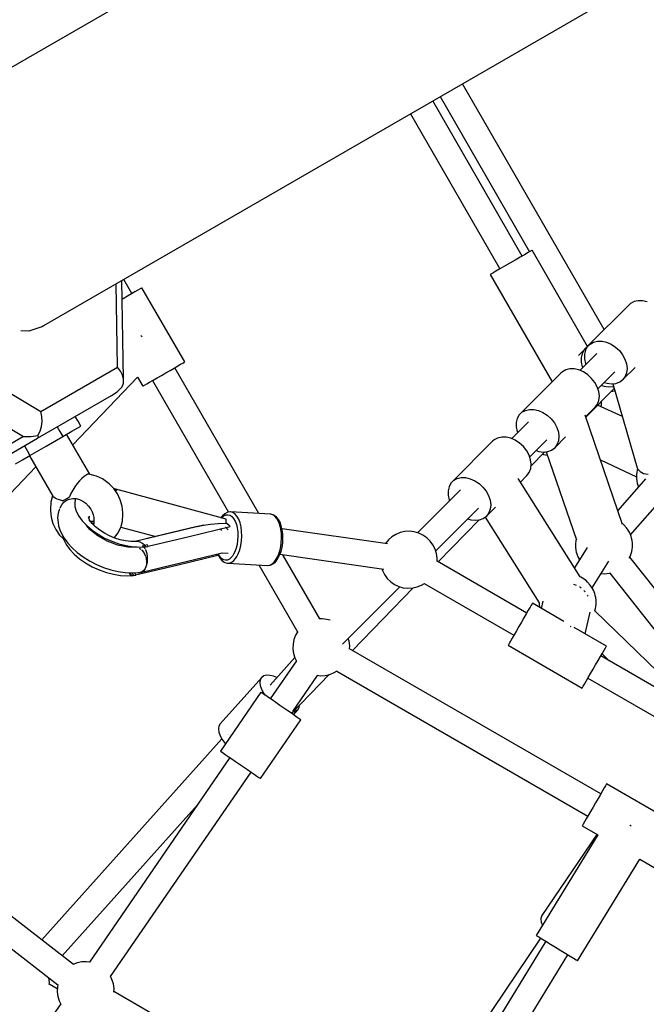
# Model space of a CAD drawing. Units: millimetres. Extents: x 387 to 36289, y 342 to 48514.
# Drawn here: x 14873 to 15312, y 21538 to 22228 of the extents above; entities that cross this region are included whole.
import ezdxf

# ---------------------------------------------------------------- set-up
doc = ezdxf.new("R2010")
doc.units = ezdxf.units.MM
doc.layers.add('PV-AD409', color=7, linetype='Continuous')
doc.styles.get("Standard").update_dxf_attribs({"font": 'arial.ttf'})
doc.dimstyles.new('Kopia Kopia ISO-25 moduły', dxfattribs={"dimtxt": 300, "dimasz": 210, "dimexe": 1.25, "dimexo": 0.625, "dimgap": 80, "dimtad": 1, "dimdec": 1, "dimlfac": 0.001, "dimtxsty": 'Standard', "dimblk": 'OBLIQUE', "dimcen": 2.5, "dimse1": 1, "dimse2": 1, "dimadec": 0, "dimazin": 0, "dimtfac": 1, "dimtdec": 1, "dimtmove": 0, "dimatfit": 3, "dimfxl": 1, "dimtfillclr": 256, "dimarcsym": 0})

# ---------------------------------------------------------------- blocks, each defined once
blk = doc.blocks.new('*U7')
at = {"layer": 'PV-AD409'}
for p, q in [((-23391.38, 83483.34), (-24238.5, 82994.25)), ((-24155.3, 82848.3), (-23307.01, 83338.06)), ((-23760.86, 82846.38), (-23860.3, 83018.62)), ((-23818.36, 82897.93), (-23881.11, 83006.6)), ((-23875.89, 83009.62), (-23813.14, 82900.94)), ((-23896.7, 82997.6), (-23833.95, 82888.93)), ((-23896.7, 82997.6), (-23833.95, 82888.93)), ((-23814.24, 82900.3), (-23816.77, 82898.84)), ((-23812.47, 82901.33), (-23814.24, 82900.3)), ((-23811.55, 82901.86), (-23812.47, 82901.33)), ((-23811.43, 82901.93), (-23811.55, 82901.86)), ((-23772.55, 82834.58), (-23811.43, 82901.93)), ((-23827.08, 82892.89), (-23830.7, 82890.8)), ((-23823.4, 82895.02), (-23827.08, 82892.89)), ((-23819.89, 82897.04), (-23823.4, 82895.02)), ((-23816.77, 82898.84), (-23819.89, 82897.04)), ((-23839.06, 82885.98), (-23840.41, 82885.19)), ((-23836.89, 82887.23), (-23839.06, 82885.98)), ((-23834.04, 82888.87), (-23836.89, 82887.23)), ((-23830.7, 82890.8), (-23834.04, 82888.87)), ((-24097.86, 82811.6), (-24099.05, 82880.78)), ((-24091.87, 82871.65), (-24097.61, 82881.6)), ((-23840.41, 82885.19), (-23840.88, 82884.93)), ((-23840.88, 82884.93), (-23797.48, 82809.76)), ((-23840.88, 82884.93), (-23797.48, 82809.76)), ((-24102.04, 82819.95), (-24103.04, 82878.47)), ((-24089.81, 82872.84), (-24092.3, 82871.4)), ((-24087.75, 82874.03), (-24089.81, 82872.84)), ((-24086.21, 82874.92), (-24087.75, 82874.03)), ((-24085.26, 82875.47), (-24086.21, 82874.92)), ((-24084.94, 82875.65), (-24085.26, 82875.47)), ((-24054.94, 82823.69), (-24084.94, 82875.65)), ((-24098.12, 82868.04), (-24098.82, 82867.63)), ((-24095.11, 82869.78), (-24098.12, 82868.04)), ((-24092.3, 82871.4), (-24095.11, 82869.78)), ((-23739.99, 82865.99), (-23742.44, 82864.67)), ((-23737.15, 82866.65), (-23739.99, 82865.99)), ((-23734.04, 82866.62), (-23737.15, 82866.65)), ((-23730.81, 82865.89), (-23734.04, 82866.62)), ((-23743.48, 82863.77), (-23771.86, 82835.38)), ((-23742.44, 82864.67), (-23743.48, 82863.77)), ((-24262.7, 82853.14), (-24155.76, 82788.93)), ((-24164.18, 82845.28), (-24169.67, 82845.43)), ((-24154.4, 82848.61), (-24164.18, 82845.28)), ((-24153.69, 82849.23), (-24154.4, 82848.61)), ((-24085.43, 82841.91), (-24085.66, 82842.12)), ((-24084.75, 82841.25), (-24085.43, 82841.91)), ((-23770.82, 82836.28), (-23768.38, 82837.61)), ((-23768.38, 82837.61), (-23765.53, 82838.27)), ((-23765.53, 82838.27), (-23762.42, 82838.23)), ((-23762.42, 82838.23), (-23759.19, 82837.5)), ((-23759.19, 82837.5), (-23755.99, 82836.11)), ((-24271.87, 82833.91), (-24167.8, 82771.42)), ((-23773.98, 82833.04), (-23778.84, 82828.18)), ((-23776.21, 82829.55), (-23774.88, 82832)), ((-23774.88, 82832), (-23773.98, 82833.04)), ((-23774.08, 82831.9), (-23774.75, 82829.06)), ((-23772.76, 82834.35), (-23774.08, 82831.9)), ((-23773.01, 82833.87), (-23773.98, 82833.04)), ((-23771.86, 82835.38), (-23772.76, 82834.35)), ((-23771.86, 82835.38), (-23770.82, 82836.28)), ((-23755.99, 82836.11), (-23752.97, 82834.12)), ((-23752.97, 82834.12), (-23750.27, 82831.63)), ((-23750.27, 82831.63), (-23748.02, 82828.76)), ((-23766.07, 82829.63), (-23777.91, 82817.79)), ((-23776.87, 82826.71), (-23776.21, 82829.55)), ((-23776.83, 82823.6), (-23776.87, 82826.71)), ((-23774.75, 82829.06), (-23774.71, 82825.95)), ((-23774.71, 82825.95), (-23773.98, 82822.71)), ((-23748.02, 82828.76), (-23746.32, 82825.63)), ((-23746.32, 82825.63), (-23745.25, 82822.39)), ((-24155.76, 82788.93), (-24102.04, 82819.95)), ((-24099.98, 82817.3), (-24102.04, 82819.95)), ((-24098.57, 82814.47), (-24099.98, 82817.3)), ((-24068.12, 82816.08), (-24065.11, 82817.82)), ((-24065.11, 82817.82), (-24062.3, 82819.44)), ((-24062.3, 82819.44), (-24059.81, 82820.88)), ((-24002.88, 82717.52), (-24061.87, 82819.69)), ((-24059.81, 82820.88), (-24057.75, 82822.07)), ((-24057.75, 82822.07), (-24056.21, 82822.95)), ((-24056.21, 82822.95), (-24055.26, 82823.5)), ((-24055.26, 82823.5), (-24054.94, 82823.69)), ((-23790.23, 82816.87), (-23791.27, 82815.97)), ((-23787.79, 82818.2), (-23790.23, 82816.87)), ((-23784.94, 82818.86), (-23787.79, 82818.2)), ((-23781.83, 82818.82), (-23784.94, 82818.86)), ((-23778.6, 82818.09), (-23781.83, 82818.82)), ((-23775.4, 82816.7), (-23778.6, 82818.09)), ((-23776.1, 82820.37), (-23776.83, 82823.6)), ((-23775.87, 82819.83), (-23776.1, 82820.37)), ((-23773.98, 82822.71), (-23773.68, 82822.02)), ((-23765.31, 82804.94), (-23753.35, 82816.9)), ((-23747.82, 82811.34), (-23739.22, 82819.94)), ((-23745.25, 82822.39), (-23744.86, 82819.2)), ((-23744.86, 82819.2), (-23745.18, 82816.2)), ((-24133.41, 82765.63), (-24088.05, 82813.04)), ((-24097.86, 82811.6), (-24098.57, 82814.47)), ((-24097.9, 82808.84), (-24097.86, 82811.6)), ((-24088.05, 82813.04), (-24084.38, 82806.69)), ((-24079.51, 82809.5), (-24077.02, 82810.94)), ((-24077.45, 82810.69), (-24024.19, 82718.44)), ((-24077.02, 82810.94), (-24074.21, 82812.56)), ((-24074.21, 82812.56), (-24071.2, 82814.3)), ((-24071.2, 82814.3), (-24068.12, 82816.08)), ((-23791.27, 82815.97), (-23819.66, 82787.59)), ((-23772.38, 82814.71), (-23775.4, 82816.7)), ((-23769.68, 82812.22), (-23772.38, 82814.71)), ((-23767.43, 82809.35), (-23769.68, 82812.22)), ((-23750.02, 82809.7), (-23747.82, 82811.34)), ((-23746.18, 82813.54), (-23747.82, 82811.34)), ((-23745.18, 82816.2), (-23746.18, 82813.54)), ((-24102.33, 82802.88), (-24098.68, 82806.32)), ((-24098.68, 82806.32), (-24097.9, 82808.84)), ((-24084.38, 82806.69), (-24084.06, 82806.87)), ((-24084.06, 82806.87), (-24083.11, 82807.42)), ((-24083.11, 82807.42), (-24081.57, 82808.31)), ((-24081.57, 82808.31), (-24079.51, 82809.5)), ((-23773.86, 82785.07), (-23753.9, 82805.04)), ((-23765.73, 82806.22), (-23767.43, 82809.35)), ((-23764.66, 82802.98), (-23765.73, 82806.22)), ((-23760.99, 82806.42), (-23763.12, 82807.13)), ((-23757.8, 82806.04), (-23760.99, 82806.42)), ((-23760.83, 82809.42), (-23758.87, 82808.77)), ((-23758.87, 82808.77), (-23755.68, 82808.39)), ((-23754.8, 82806.35), (-23757.8, 82806.04)), ((-23755.74, 82803.2), (-23755.01, 82803.24)), ((-23755.68, 82808.39), (-23752.68, 82808.7)), ((-23755.01, 82803.24), (-23753.48, 82803.58)), ((-23754.9, 82808.47), (-23737.76, 82749.52)), ((-23754.33, 82806.53), (-23754.8, 82806.35)), ((-23752.68, 82808.7), (-23750.02, 82809.7)), ((-24158.07, 82770.27), (-24106.34, 82800.14)), ((-24106.34, 82800.14), (-24102.33, 82802.88)), ((-23765.59, 82794.13), (-23764.59, 82796.8)), ((-23764.27, 82799.79), (-23764.66, 82802.98)), ((-23764.59, 82796.8), (-23764.27, 82799.79)), ((-23762.81, 82793.69), (-23762.77, 82796.17)), ((-23818.62, 82788.48), (-23816.17, 82789.81)), ((-23816.17, 82789.81), (-23813.33, 82790.47)), ((-23813.33, 82790.47), (-23810.22, 82790.44)), ((-23810.22, 82790.44), (-23806.99, 82789.71)), ((-23806.99, 82789.71), (-23803.79, 82788.32)), ((-23773.92, 82785.24), (-23767.23, 82791.93)), ((-23767.23, 82791.93), (-23765.59, 82794.13)), ((-23748.18, 82785.38), (-23765.5, 82793.43)), ((-23763.16, 82792.34), (-23762.81, 82793.69)), ((-24155.03, 82785.52), (-24155.76, 82788.93)), ((-24154.87, 82781.96), (-24155.03, 82785.52)), ((-24129.69, 82782.25), (-24131.6, 82785.56)), ((-23821.88, 82784.11), (-23822.54, 82781.26)), ((-23820.55, 82786.55), (-23821.88, 82784.11)), ((-23819.66, 82787.59), (-23820.55, 82786.55)), ((-23819.66, 82787.59), (-23818.62, 82788.48)), ((-23803.79, 82788.32), (-23800.76, 82786.33)), ((-23800.76, 82786.33), (-23798.06, 82783.84)), ((-23798.06, 82783.84), (-23795.81, 82780.96)), ((-23748.08, 82709.93), (-23774.31, 82786.37)), ((-24156.27, 82775.14), (-24155.29, 82778.45)), ((-24155.29, 82778.45), (-24154.87, 82781.96)), ((-24144.36, 82778.19), (-24142.45, 82774.89)), ((-24134.07, 82775.11), (-24127.69, 82778.79)), ((-24127.69, 82778.79), (-24129.69, 82782.25)), ((-23813.87, 82781.84), (-23825.71, 82770)), ((-23822.54, 82781.26), (-23822.51, 82778.15)), ((-23822.51, 82778.15), (-23821.78, 82774.92)), ((-23795.81, 82780.96), (-23794.11, 82777.83)), ((-23794.11, 82777.83), (-23793.04, 82774.59)), ((-24167.8, 82771.42), (-24212.47, 82745.63)), ((-24202.75, 82744.48), (-24158.07, 82770.27)), ((-24167.8, 82771.42), (-24162.8, 82771.5)), ((-24162.8, 82771.5), (-24157.77, 82772.21)), ((-24157.71, 82770.9), (-24158.07, 82770.27)), ((-24157.77, 82772.21), (-24156.27, 82775.14)), ((-24157.77, 82772.21), (-24157.71, 82770.9)), ((-24151.93, 82764.8), (-24140.45, 82771.42)), ((-24142.45, 82774.89), (-24140.45, 82771.42)), ((-24140.45, 82771.42), (-24134.07, 82775.11)), ((-24121.49, 82744.99), (-24137.68, 82773.02)), ((-23838.03, 82769.07), (-23839.07, 82768.18)), ((-23835.58, 82770.4), (-23838.03, 82769.07)), ((-23832.74, 82771.06), (-23835.58, 82770.4)), ((-23829.63, 82771.03), (-23832.74, 82771.06)), ((-23826.4, 82770.3), (-23829.63, 82771.03)), ((-23823.19, 82768.91), (-23826.4, 82770.3)), ((-23820.17, 82766.92), (-23823.19, 82768.91)), ((-23821.78, 82774.92), (-23821.48, 82774.23)), ((-23813.1, 82757.15), (-23801.14, 82769.11)), ((-23795.61, 82763.55), (-23787.93, 82771.23)), ((-23793.04, 82774.59), (-23792.66, 82771.4)), ((-23792.66, 82771.4), (-23792.97, 82768.41)), ((-24167.31, 82764.94), (-24165.4, 82761.64)), ((-24165.4, 82761.64), (-24163.4, 82758.17)), ((-24163.4, 82758.17), (-24151.93, 82764.8)), ((-23839.07, 82768.18), (-23867.45, 82739.79)), ((-23817.47, 82764.43), (-23820.17, 82766.92)), ((-23815.22, 82761.55), (-23817.47, 82764.43)), ((-23813.1, 82757.15), (-23808.63, 82761.62)), ((-23808.63, 82761.62), (-23806.66, 82760.98)), ((-23800.48, 82760.91), (-23797.82, 82761.91)), ((-23797.82, 82761.91), (-23795.61, 82763.55)), ((-23793.98, 82765.75), (-23795.61, 82763.55)), ((-23792.97, 82768.41), (-23793.98, 82765.75)), ((-24173.6, 82752.29), (-24168.5, 82755.23)), ((-24168.5, 82755.23), (-24163.4, 82758.17)), ((-24163.61, 82758.05), (-24147.26, 82729.72)), ((-23813.52, 82758.42), (-23815.22, 82761.55)), ((-23812.45, 82755.19), (-23813.52, 82758.42)), ((-23812.07, 82752), (-23812.45, 82755.19)), ((-23812.21, 82750.68), (-23802.51, 82760.69)), ((-23806.66, 82760.98), (-23803.47, 82760.59)), ((-23804.07, 82759.09), (-23803.52, 82758.88)), ((-23803.52, 82758.88), (-23800.66, 82758.41)), ((-23803.47, 82760.59), (-23800.48, 82760.91)), ((-23801.48, 82760.8), (-23780.27, 82698.96)), ((-23763.56, 82755.03), (-23738.32, 82743.29)), ((-24334.13, 82567.45), (-24159.15, 82750.31)), ((-23813.38, 82746.34), (-23812.38, 82749)), ((-23812.38, 82749), (-23812.07, 82752)), ((-23737.83, 82747.96), (-23738.12, 82746.43)), ((-23737.55, 82749.02), (-23737.83, 82747.96)), ((-23737.76, 82749.52), (-23737.34, 82748.54)), ((-23737.34, 82748.54), (-23735.75, 82746.86)), ((-24127.05, 82742.12), (-24128.71, 82740.43)), ((-24125.48, 82743.48), (-24127.05, 82742.12)), ((-24124.07, 82744.45), (-24125.48, 82743.48)), ((-24122.88, 82744.99), (-24124.07, 82744.45)), ((-24121.95, 82745.07), (-24122.88, 82744.99)), ((-24121.28, 82744.96), (-24121.95, 82745.07)), ((-24116.85, 82743.8), (-24121.28, 82744.96)), ((-24112.57, 82741.75), (-24116.85, 82743.8)), ((-24111.57, 82741.06), (-24112.57, 82741.75)), ((-24107.92, 82738.4), (-24111.57, 82741.06)), ((-23866.41, 82740.69), (-23863.97, 82742.02)), ((-23863.97, 82742.02), (-23861.12, 82742.68)), ((-23861.12, 82742.68), (-23858.01, 82742.64)), ((-23858.01, 82742.64), (-23854.78, 82741.91)), ((-23854.78, 82741.91), (-23851.58, 82740.52)), ((-23777.66, 82673.06), (-23821.23, 82742.11)), ((-23819.61, 82739.55), (-23815.02, 82744.14)), ((-23815.02, 82744.14), (-23813.38, 82746.34)), ((-23731.95, 82741.78), (-23751.45, 82719.74)), ((-23738.29, 82744.93), (-23738.33, 82743.5)), ((-23738.33, 82743.5), (-23738.25, 82742.19)), ((-23738.12, 82746.43), (-23738.29, 82744.93)), ((-23738.25, 82742.19), (-23737.99, 82740.21)), ((-23735.75, 82746.86), (-23733.26, 82745.65)), ((-23733.26, 82745.65), (-23730.02, 82744.98)), ((-24131.96, 82736.29), (-24133.43, 82733.98)), ((-24130.37, 82738.46), (-24131.96, 82736.29)), ((-24128.71, 82740.43), (-24130.37, 82738.46)), ((-24104.7, 82735.09), (-24107.92, 82738.4)), ((-24102.04, 82731.25), (-24104.7, 82735.09)), ((-24104.16, 82734.87), (-24104.62, 82734.97)), ((-24103.18, 82734.63), (-24104.16, 82734.87)), ((-24103.76, 82733.97), (-24103.96, 82734.02)), ((-24102.93, 82734.26), (-24103.18, 82734.63)), ((-24064.51, 82724), (-24103.11, 82734.53)), ((-24102.74, 82733.97), (-24102.93, 82734.26)), ((-23861.66, 82734.04), (-23891.7, 82704.01)), ((-23869.67, 82736.31), (-23870.34, 82733.47)), ((-23868.35, 82738.76), (-23869.67, 82736.31)), ((-23867.45, 82739.79), (-23868.35, 82738.76)), ((-23867.45, 82739.79), (-23866.41, 82740.69)), ((-23851.58, 82740.52), (-23848.56, 82738.53)), ((-23848.56, 82738.53), (-23845.86, 82736.04)), ((-23845.86, 82736.04), (-23843.61, 82733.17)), ((-23737.99, 82740.21), (-23737.73, 82738.7)), ((-23737.73, 82738.7), (-23737.31, 82737.43)), ((-23737.31, 82737.43), (-23736.86, 82736.24)), ((-24147.51, 82729.81), (-24148.72, 82725.4)), ((-24147.43, 82730.01), (-24147.51, 82729.81)), ((-24146.75, 82729.01), (-24147.26, 82729.72)), ((-24145.76, 82728.33), (-24146.75, 82729.01)), ((-24144.36, 82727.67), (-24145.76, 82728.33)), ((-24142.62, 82727), (-24144.36, 82727.67)), ((-24140.6, 82726.3), (-24139.15, 82727.14)), ((-24139.15, 82727.14), (-24137.51, 82728.09)), ((-24137.79, 82726.77), (-24135.69, 82727.68)), ((-24137.51, 82728.09), (-24135.74, 82729.11)), ((-24134.69, 82731.58), (-24135.74, 82729.11)), ((-24135.69, 82727.68), (-24133.39, 82728.08)), ((-24133.43, 82733.98), (-24134.69, 82731.58)), ((-24133.39, 82728.08), (-24131, 82727.97)), ((-24131.4, 82727.98), (-24132.02, 82725.47)), ((-24131, 82727.97), (-24128.6, 82727.34)), ((-24128.6, 82727.34), (-24126.29, 82726.23)), ((-24102.56, 82733.66), (-24103.76, 82733.97)), ((-24102.56, 82733.66), (-24102.74, 82733.97)), ((-24100.04, 82727.02), (-24102.04, 82731.25)), ((-23870.34, 82733.47), (-23870.3, 82730.36)), ((-23870.3, 82730.36), (-23869.57, 82727.12)), ((-23869.57, 82727.12), (-23869.27, 82726.43)), ((-23843.61, 82733.17), (-23841.91, 82730.04)), ((-23841.91, 82730.04), (-23840.84, 82726.8)), ((-23742.52, 82702.67), (-23718.45, 82729.87)), ((-24148.72, 82725.4), (-24149.08, 82720.67)), ((-24149.08, 82720.67), (-24148.99, 82719.46)), ((-24142.72, 82720.66), (-24143, 82720.05)), ((-24140.6, 82726.3), (-24142.62, 82727)), ((-24142.25, 82721.34), (-24142.21, 82721.49)), ((-24142.21, 82721.49), (-24141.12, 82723.62)), ((-24141.12, 82723.62), (-24139.62, 82725.4)), ((-24139.62, 82725.4), (-24137.79, 82726.77)), ((-24132.02, 82725.47), (-24131.9, 82722.39)), ((-24131.9, 82722.39), (-24130.96, 82719.13)), ((-24126.29, 82726.23), (-24124.15, 82724.67)), ((-24124.15, 82724.67), (-24122.26, 82722.73)), ((-24122.26, 82722.73), (-24120.7, 82720.47)), ((-24120.7, 82720.47), (-24119.78, 82718.63)), ((-24098.78, 82722.58), (-24100.04, 82727.02)), ((-24098.31, 82718.09), (-24098.78, 82722.58)), ((-24025.9, 82713.47), (-24064.51, 82724)), ((-23878.98, 82691.27), (-23848.94, 82721.31)), ((-23843.41, 82715.75), (-23837.16, 82722)), ((-23840.77, 82720.61), (-23841.77, 82717.95)), ((-23840.84, 82726.8), (-23840.45, 82723.61)), ((-23840.45, 82723.61), (-23840.77, 82720.61)), ((-24148.99, 82719.46), (-24148.51, 82714.97)), ((-24148.51, 82714.97), (-24147.25, 82710.52)), ((-24143.54, 82717.73), (-24144.03, 82714.55)), ((-24144.03, 82714.55), (-24143.71, 82711.12)), ((-24143, 82720.05), (-24143.54, 82717.73)), ((-24130.96, 82719.13), (-24129.24, 82715.76)), ((-24129.24, 82715.76), (-24126.78, 82712.37)), ((-24121.62, 82713.05), (-24122.36, 82715.22)), ((-24121.99, 82714.14), (-24121.7, 82715.63)), ((-24121.79, 82713.53), (-24121.68, 82713.73)), ((-24119.78, 82718.63), (-24119.1, 82716.7)), ((-24119.1, 82716.7), (-24118.68, 82714.73)), ((-24118.68, 82714.73), (-24118.51, 82712.76)), ((-24098.57, 82712.15), (-24098.21, 82716.88)), ((-24098.21, 82716.88), (-24098.31, 82718.09)), ((-24028.73, 82715.6), (-24029.56, 82714.47)), ((-24029.02, 82714.32), (-24028.83, 82714.57)), ((-24028.83, 82714.57), (-24027.47, 82715.8)), ((-24028.36, 82716), (-24028.73, 82715.6)), ((-24026.85, 82717.36), (-24028.36, 82716)), ((-24027.47, 82715.8), (-24026.04, 82716.52)), ((-24025.27, 82718.15), (-24026.85, 82717.36)), ((-24026.04, 82716.52), (-24024.59, 82716.69)), ((-24025.82, 82712.71), (-24025.9, 82713.47)), ((-24024.68, 82718.38), (-24025.27, 82718.15)), ((-24023.06, 82718.58), (-24024.68, 82718.38)), ((-24024.59, 82716.69), (-24023.17, 82716.32)), ((-24023.17, 82716.32), (-24021.83, 82715.42)), ((-24022.73, 82718.59), (-24023.06, 82718.58)), ((-24021.14, 82718.18), (-24022.73, 82718.59)), ((-23994.85, 82717.09), (-24022.73, 82718.59)), ((-24021.83, 82715.42), (-24020.62, 82714.02)), ((-24019.63, 82717.17), (-24021.14, 82718.18)), ((-24020.62, 82714.02), (-24019.57, 82712.17)), ((-24018.27, 82715.59), (-24019.63, 82717.17)), ((-24017.09, 82713.51), (-24018.27, 82715.59)), ((-24016.14, 82710.98), (-24017.09, 82713.51)), ((-23993.26, 82716.68), (-23994.85, 82717.09)), ((-23994.53, 82717.04), (-23994.85, 82717.09)), ((-23992.94, 82716.63), (-23994.53, 82717.04)), ((-23991.75, 82715.66), (-23993.26, 82716.68)), ((-23992.38, 82716.33), (-23992.94, 82716.63)), ((-23990.9, 82715.34), (-23992.38, 82716.33)), ((-23990.39, 82714.09), (-23991.75, 82715.66)), ((-23989.56, 82713.79), (-23990.9, 82715.34)), ((-23989.21, 82712), (-23990.39, 82714.09)), ((-23989.24, 82713.35), (-23989.56, 82713.79)), ((-23988.11, 82711.36), (-23989.24, 82713.35)), ((-23878.98, 82691.27), (-23856.42, 82713.83)), ((-23856.42, 82713.83), (-23854.46, 82713.18)), ((-23848.27, 82713.11), (-23845.61, 82714.11)), ((-23845.61, 82714.11), (-23843.41, 82715.75)), ((-23844.35, 82715.05), (-23806.36, 82654.83)), ((-23841.77, 82717.95), (-23843.41, 82715.75)), ((-24147.25, 82710.52), (-24145.25, 82706.3)), ((-24143.71, 82711.12), (-24143.36, 82708.91)), ((-24143.36, 82708.91), (-24142.27, 82705.42)), ((-24126.78, 82712.37), (-24123.63, 82709.04)), ((-24123.63, 82708.84), (-24124.2, 82709.64)), ((-24123.63, 82709.04), (-24119.89, 82705.88)), ((-24121.43, 82706.43), (-24123.63, 82708.84)), ((-24119.82, 82710.52), (-24121.8, 82713.05)), ((-24121.15, 82712.22), (-24121.62, 82713.05)), ((-24118.83, 82704.1), (-24121.43, 82706.43)), ((-24121.04, 82712.07), (-24120.81, 82712.14)), ((-24121, 82712.03), (-24120.52, 82712.1)), ((-24120.52, 82712.1), (-24118.56, 82712.11)), ((-24118.7, 82710.21), (-24120.1, 82710.88)), ((-24117.33, 82708.07), (-24119.82, 82710.52)), ((-24118.7, 82710.19), (-24118.87, 82709.59)), ((-24118.51, 82712.76), (-24118.7, 82710.19)), ((-24114.41, 82705.76), (-24117.33, 82708.07)), ((-24101.81, 82703.8), (-24099.78, 82707.73)), ((-24099.78, 82707.73), (-24098.57, 82712.15)), ((-24099.7, 82708.05), (-24075.21, 82701.37)), ((-24041.81, 82709.33), (-24089.6, 82697.93)), ((-24046.26, 82708.31), (-24082.13, 82699.71)), ((-24051.79, 82701.49), (-24023.03, 82708.39)), ((-24046.26, 82708.31), (-24041.81, 82709.33)), ((-24041.81, 82709.33), (-24036.82, 82710.11)), ((-24036.82, 82710.11), (-24031.44, 82710.61)), ((-24031.44, 82710.61), (-24025.81, 82710.83)), ((-24029.92, 82706.73), (-24029.78, 82706.59)), ((-24029.78, 82706.59), (-24029.21, 82705.58)), ((-24026.17, 82707.61), (-24026.21, 82707.62)), ((-24024.6, 82706.43), (-24026.17, 82707.61)), ((-24025.78, 82711.83), (-24025.82, 82712.71)), ((-24025.81, 82710.83), (-24025.78, 82711.83)), ((-24024.83, 82710.15), (-24025.81, 82710.83)), ((-24023.9, 82709.33), (-24024.83, 82710.15)), ((-24024.38, 82706.17), (-24024.6, 82706.43)), ((-24023.03, 82708.39), (-24023.9, 82709.33)), ((-24019.57, 82712.17), (-24018.73, 82709.93)), ((-24018.73, 82709.93), (-24018.11, 82707.37)), ((-24018.11, 82707.37), (-24017.75, 82704.58)), ((-24015.45, 82708.11), (-24016.14, 82710.98)), ((-24015.04, 82704.97), (-24015.45, 82708.11)), ((-23988.26, 82709.48), (-23989.21, 82712)), ((-23987.57, 82706.6), (-23988.26, 82709.48)), ((-23987.2, 82708.95), (-23988.11, 82711.36)), ((-23987.16, 82703.47), (-23987.57, 82706.6)), ((-23986.54, 82706.2), (-23987.2, 82708.95)), ((-23912.8, 82696.34), (-23986.71, 82706.9)), ((-23877.2, 82683.57), (-23848.63, 82713.07)), ((-23854.46, 82713.18), (-23851.27, 82712.8)), ((-23851.27, 82712.8), (-23848.27, 82713.11)), ((-23748.15, 82710.6), (-23748.37, 82710.75)), ((-23747.12, 82709.53), (-23748.15, 82710.6)), ((-23745.18, 82707.49), (-23747.12, 82709.53)), ((-23743.67, 82705.13), (-23745.18, 82707.49)), ((-24145.25, 82706.3), (-24142.59, 82702.45)), ((-24142.59, 82702.45), (-24139.9, 82699.68)), ((-24142.27, 82705.42), (-24140.42, 82701.83)), ((-24140.63, 82702.23), (-24139.72, 82699.06)), ((-24140.42, 82701.83), (-24139.39, 82700.24)), ((-24139.39, 82700.24), (-24136.95, 82696.81)), ((-24119.89, 82705.88), (-24115.65, 82702.95)), ((-24115.88, 82701.92), (-24118.83, 82704.1)), ((-24112.64, 82699.92), (-24115.88, 82701.92)), ((-24115.65, 82702.95), (-24111.02, 82700.33)), ((-24111.13, 82703.65), (-24114.41, 82705.76)), ((-24109.19, 82698.15), (-24112.64, 82699.92)), ((-24107.59, 82701.8), (-24111.13, 82703.65)), ((-24111.02, 82700.33), (-24106.11, 82698.1)), ((-24103.87, 82700.27), (-24107.59, 82701.8)), ((-24104.27, 82700.43), (-24102.88, 82702.1)), ((-24100.09, 82699.08), (-24103.87, 82700.27)), ((-24102.88, 82702.1), (-24101.81, 82703.8)), ((-24080.55, 82694.59), (-24051.79, 82701.49)), ((-24017.65, 82701.67), (-24017.82, 82698.72)), ((-24017.75, 82704.58), (-24017.65, 82701.67)), ((-24015.12, 82698.38), (-24014.93, 82701.69)), ((-24014.93, 82701.69), (-24015.04, 82704.97)), ((-23987.24, 82696.88), (-23987.05, 82700.19)), ((-23987.05, 82700.19), (-23987.16, 82703.47)), ((-23986.15, 82703.2), (-23986.54, 82706.2)), ((-23986.23, 82696.9), (-23986.05, 82700.07)), ((-23986.05, 82700.07), (-23986.15, 82703.2)), ((-23909.67, 82701.17), (-23912.15, 82699.01)), ((-23906.87, 82702.9), (-23909.67, 82701.17)), ((-23903.82, 82704.13), (-23906.87, 82702.9)), ((-23900.6, 82704.85), (-23903.82, 82704.13)), ((-23897.32, 82705.04), (-23900.6, 82704.85)), ((-23894.05, 82704.67), (-23897.32, 82705.04)), ((-23890.88, 82703.78), (-23894.05, 82704.67)), ((-23887.9, 82702.37), (-23890.88, 82703.78)), ((-23885.2, 82700.5), (-23887.9, 82702.37)), ((-23882.84, 82698.2), (-23885.2, 82700.5)), ((-23780.54, 82699.69), (-23780.83, 82698.16)), ((-23780.53, 82699.73), (-23780.54, 82699.69)), ((-23743, 82703.92), (-23743.67, 82705.13)), ((-23742.07, 82701.48), (-23743, 82703.92)), ((-23741.65, 82700.21), (-23742.07, 82701.48)), ((-23741.38, 82698.7), (-23741.65, 82700.21)), ((-24139.72, 82699.06), (-24138, 82695.69)), ((-24138, 82695.69), (-24135.54, 82692.3)), ((-24136.95, 82696.81), (-24133.88, 82693.44)), ((-24133.88, 82693.44), (-24130.25, 82690.19)), ((-24105.59, 82696.65), (-24109.19, 82698.15)), ((-24106.11, 82698.1), (-24101.06, 82696.3)), ((-24101.93, 82695.44), (-24105.59, 82696.65)), ((-24098.28, 82694.56), (-24101.93, 82695.44)), ((-24101.06, 82696.3), (-24096, 82694.99)), ((-24096.34, 82698.27), (-24100.09, 82699.08)), ((-24094.72, 82694.02), (-24098.28, 82694.56)), ((-24092.73, 82697.88), (-24096.34, 82698.27)), ((-24096, 82694.99), (-24091.06, 82694.2)), ((-24091.32, 82693.84), (-24094.72, 82694.02)), ((-24093.45, 82693.96), (-24093.21, 82694.23)), ((-24093.21, 82694.23), (-24092.86, 82694.48)), ((-24092.3, 82694.39), (-24092.81, 82693.92)), ((-24089.35, 82697.9), (-24092.73, 82697.88)), ((-24091.24, 82694.22), (-24091.55, 82693.85)), ((-24088.16, 82694.02), (-24091.32, 82693.84)), ((-24091.06, 82694.2), (-24086.36, 82693.94)), ((-24089.6, 82697.93), (-24089.77, 82697.9)), ((-24087.9, 82697.97), (-24089.6, 82697.93)), ((-24088.59, 82694.06), (-24088.97, 82693.97)), ((-24086.18, 82697.52), (-24087.9, 82697.97)), ((-24086.67, 82693.14), (-24086.58, 82693.11)), ((-24086.58, 82693.11), (-24085.74, 82692.48)), ((-24086.36, 82693.94), (-24083.6, 82694.06)), ((-24084.49, 82696.59), (-24086.18, 82697.52)), ((-24082.91, 82695.22), (-24084.49, 82696.59)), ((-24084.43, 82694.96), (-24083.67, 82695.09)), ((-24084.02, 82694.53), (-24084.43, 82694.96)), ((-24084.43, 82694.96), (-24084.09, 82694.63)), ((-24084.09, 82694.63), (-24083.76, 82694.27)), ((-24083.6, 82694.06), (-24084.02, 82694.53)), ((-24083.76, 82694.27), (-24083.43, 82693.9)), ((-24083.7, 82694.06), (-24083.43, 82693.9)), ((-24083.67, 82695.09), (-24082.91, 82695.22)), ((-24083.43, 82693.9), (-24082.74, 82694.07)), ((-24082.75, 82693.01), (-24083.09, 82693.41)), ((-24081.98, 82695.4), (-24082.91, 82695.22)), ((-24082.91, 82695.22), (-24082.47, 82694.74)), ((-24082.58, 82692.72), (-24082.75, 82693.01)), ((-24082.74, 82694.07), (-24082.05, 82694.23)), ((-24082.47, 82694.74), (-24082.05, 82694.23)), ((-24082.05, 82694.23), (-24082.03, 82694.24)), ((-24082.03, 82694.24), (-24080.5, 82694.49)), ((-24081.06, 82695.6), (-24081.98, 82695.4)), ((-24080.89, 82695.28), (-24081.06, 82695.6)), ((-24080.72, 82694.95), (-24080.89, 82695.28)), ((-24080.5, 82694.49), (-24080.72, 82694.95)), ((-24018.93, 82693.13), (-24019.83, 82690.67)), ((-24018.25, 82695.84), (-24018.93, 82693.13)), ((-24017.82, 82698.72), (-24018.25, 82695.84)), ((-24016.36, 82692.09), (-24015.6, 82695.14)), ((-24015.6, 82695.14), (-24015.12, 82698.38)), ((-23988.07, 82692.08), (-23987.57, 82694.43)), ((-23987.57, 82694.43), (-23987.24, 82696.88)), ((-23987.42, 82690.88), (-23986.69, 82693.8)), ((-23986.69, 82693.8), (-23986.23, 82696.9)), ((-23912.15, 82699.01), (-23914.19, 82696.54)), ((-23880.89, 82695.55), (-23882.84, 82698.2)), ((-23879.4, 82692.61), (-23880.89, 82695.55)), ((-23878.42, 82689.47), (-23879.4, 82692.61)), ((-23772.74, 82693.7), (-23781.74, 82679.54)), ((-23781, 82696.66), (-23781.04, 82695.23)), ((-23781.04, 82695.23), (-23780.96, 82693.92)), ((-23780.83, 82698.16), (-23781, 82696.66)), ((-23780.96, 82693.92), (-23780.71, 82691.94)), ((-23741.13, 82696.72), (-23741.38, 82698.7)), ((-23741.26, 82692.48), (-23741.09, 82693.98)), ((-23741.05, 82695.41), (-23741.13, 82696.72)), ((-23741.09, 82693.98), (-23741.05, 82695.41)), ((-24135.54, 82692.3), (-24132.39, 82688.98)), ((-24132.39, 82688.98), (-24128.65, 82685.81)), ((-24130.25, 82690.19), (-24126.13, 82687.14)), ((-24128.65, 82685.81), (-24124.41, 82682.88)), ((-24126.13, 82687.14), (-24121.62, 82684.35)), ((-24085.07, 82691.98), (-24085.01, 82691.93)), ((-24085.01, 82691.93), (-24083.65, 82690.28)), ((-24084.88, 82676.46), (-24028.74, 82689.93)), ((-24083.65, 82690.28), (-24083.5, 82689.99)), ((-24083.47, 82689.93), (-24082.59, 82688.27)), ((-24082.59, 82688.27), (-24082.38, 82687.56)), ((-24082.15, 82691.98), (-24082.37, 82692.36)), ((-24082.27, 82687.22), (-24081.91, 82686.02)), ((-24081.63, 82690.68), (-24082.15, 82691.98)), ((-24081.91, 82686.02), (-24081.64, 82683.71)), ((-24081.25, 82689.25), (-24081.63, 82690.68)), ((-24081.01, 82687.64), (-24081.25, 82689.25)), ((-24080.92, 82685.97), (-24081.01, 82687.64)), ((-24080.99, 82684.25), (-24080.92, 82685.97)), ((-24060.55, 82681.42), (-24031.79, 82688.32)), ((-24031.79, 82688.32), (-24032.36, 82689.07)), ((-24031.83, 82689.19), (-24031.52, 82688.38)), ((-24031.52, 82688.38), (-24030.4, 82686.39)), ((-24031.43, 82689.27), (-24031.44, 82689.29)), ((-24030.38, 82687.41), (-24031.43, 82689.27)), ((-24030.4, 82686.39), (-24030.08, 82685.95)), ((-24029.17, 82686.01), (-24030.38, 82687.41)), ((-24030.08, 82685.95), (-24028.73, 82684.4)), ((-24027.83, 82685.11), (-24029.17, 82686.01)), ((-24029.01, 82689.87), (-24024.44, 82689.62)), ((-24022.5, 82686.51), (-24023.53, 82685.63)), ((-24021.53, 82687.65), (-24022.5, 82686.51)), ((-24020.63, 82689.05), (-24021.53, 82687.65)), ((-24019.83, 82690.67), (-24020.63, 82689.05)), ((-24020.39, 82684.64), (-24019.29, 82685.93)), ((-24019.29, 82685.93), (-24018.28, 82687.5)), ((-24018.28, 82687.5), (-24017.38, 82689.32)), ((-24017.38, 82689.32), (-24016.36, 82692.09)), ((-23990.9, 82684.14), (-23989.56, 82685.97)), ((-23990.72, 82685.44), (-23989.49, 82687.82)), ((-23989.56, 82685.97), (-23988.38, 82688.24)), ((-23989.49, 82687.82), (-23988.71, 82689.86)), ((-23988.71, 82689.86), (-23988.07, 82692.08)), ((-23988.38, 82688.24), (-23987.42, 82690.88)), ((-23988.14, 82688.92), (-23915.36, 82678.52)), ((-23960.23, 82643.65), (-23986.21, 82688.65)), ((-23877.97, 82686.21), (-23878.42, 82689.47)), ((-23878.03, 82683.8), (-23877.97, 82686.21)), ((-23780.71, 82691.94), (-23780.44, 82690.44)), ((-23780.44, 82690.44), (-23780.02, 82689.16)), ((-23780.02, 82689.16), (-23779.09, 82686.73)), ((-23779.09, 82686.73), (-23778.42, 82685.51)), ((-23743.25, 82686.22), (-23743.05, 82686.59)), ((-23743.05, 82686.59), (-23742.46, 82687.97)), ((-23688.72, 82618.37), (-23742.92, 82686.91)), ((-23742.46, 82687.97), (-23741.96, 82689.43)), ((-23741.96, 82689.43), (-23741.55, 82690.95)), ((-23741.55, 82690.95), (-23741.26, 82692.48)), ((-24124.41, 82682.88), (-24119.78, 82680.27)), ((-24121.62, 82684.35), (-24116.79, 82681.88)), ((-24119.78, 82680.27), (-24114.87, 82678.03)), ((-24116.79, 82681.88), (-24111.77, 82679.78)), ((-24111.77, 82679.78), (-24106.66, 82678.1)), ((-24089.3, 82674.53), (-24060.55, 82681.42)), ((-24082.41, 82679.48), (-24083.39, 82677.86)), ((-24082.74, 82678.38), (-24082.32, 82679.19)), ((-24081.81, 82681.48), (-24082.41, 82679.48)), ((-24081.95, 82680.04), (-24081.6, 82680.99)), ((-24081.64, 82683.71), (-24081.81, 82681.48)), ((-24081.6, 82680.99), (-24081.53, 82681.27)), ((-24081.36, 82681.99), (-24081.22, 82682.58)), ((-24081.22, 82682.58), (-24081.08, 82683.61)), ((-24081.04, 82683.95), (-24080.99, 82684.25)), ((-24028.73, 82684.4), (-24027.25, 82683.41)), ((-24026.41, 82684.74), (-24027.83, 82685.11)), ((-24027.25, 82683.41), (-24026.69, 82683.12)), ((-24026.69, 82683.12), (-24025.1, 82682.7)), ((-24024.96, 82684.92), (-24026.41, 82684.74)), ((-24025.1, 82682.7), (-24024.78, 82682.65)), ((-24023.53, 82685.63), (-24024.96, 82684.92)), ((-24024.78, 82682.65), (-24023.15, 82682.85)), ((-24024.78, 82682.65), (-23996.9, 82681.15)), ((-24023.15, 82682.85), (-24021.55, 82683.65)), ((-24021.55, 82683.65), (-24020.39, 82684.64)), ((-24002.85, 82681.47), (-23975.83, 82634.67)), ((-23996.9, 82681.15), (-23995.27, 82681.35)), ((-23996.9, 82681.15), (-23996.58, 82681.17)), ((-23996.58, 82681.17), (-23994.95, 82681.36)), ((-23995.27, 82681.35), (-23993.66, 82682.15)), ((-23994.95, 82681.36), (-23994.37, 82681.59)), ((-23994.37, 82681.59), (-23992.78, 82682.38)), ((-23993.66, 82682.15), (-23992.13, 82683.53)), ((-23992.78, 82682.38), (-23991.27, 82683.74)), ((-23992.13, 82683.53), (-23990.72, 82685.44)), ((-23991.27, 82683.74), (-23990.9, 82684.14)), ((-23815.22, 82647.78), (-23878.02, 82684.05)), ((-23778.42, 82685.51), (-23778.18, 82685.14)), ((-23769.38, 82665.43), (-23757.55, 82684.05)), ((-24114.87, 82678.03), (-24109.83, 82676.23)), ((-24109.83, 82676.23), (-24104.76, 82674.92)), ((-24106.66, 82678.1), (-24101.56, 82676.87)), ((-24104.76, 82674.92), (-24099.82, 82674.13)), ((-24101.56, 82676.87), (-24096.59, 82676.12)), ((-24099.82, 82674.13), (-24095.12, 82673.88)), ((-24096.59, 82676.12), (-24091.84, 82675.87)), ((-24095.12, 82673.88), (-24092.36, 82674)), ((-24093.69, 82675.83), (-24093.76, 82675.97)), ((-24092.36, 82674), (-24093.69, 82675.83)), ((-24093.65, 82675.96), (-24092.19, 82673.84)), ((-24092.39, 82673.99), (-24092.19, 82673.84)), ((-24092.19, 82673.84), (-24091.5, 82674)), ((-24091.95, 82675.87), (-24090.81, 82674.17)), ((-24091.84, 82675.87), (-24087.43, 82676.11)), ((-24091.5, 82674), (-24090.81, 82674.17)), ((-24090.81, 82674.17), (-24090.79, 82674.17)), ((-24090.79, 82674.17), (-24089.26, 82674.42)), ((-24089.67, 82675.43), (-24089.84, 82675.98)), ((-24089.26, 82674.42), (-24089.67, 82675.43)), ((-24087.43, 82676.11), (-24087.1, 82676.15)), ((-24087.11, 82676.15), (-24086.23, 82676.13)), ((-24084.69, 82676.72), (-24086.23, 82676.13)), ((-24086.23, 82676.13), (-24085.4, 82676.33)), ((-24085.45, 82676.33), (-24085.08, 82676.37)), ((-24085.08, 82676.37), (-24084.24, 82676.75)), ((-24083.39, 82677.86), (-24084.69, 82676.72)), ((-24084.24, 82676.75), (-24084.12, 82676.85)), ((-24084, 82676.95), (-24083.45, 82677.43)), ((-24083.45, 82677.43), (-24083.2, 82677.76)), ((-24082.88, 82678.19), (-24082.74, 82678.38)), ((-23916.68, 82678.71), (-23916.33, 82677.61)), ((-23916.33, 82677.61), (-23914.85, 82674.67)), ((-23914.85, 82674.67), (-23912.9, 82672.02)), ((-23912.9, 82672.02), (-23910.54, 82669.73)), ((-23777.26, 82672.88), (-23777.66, 82673.06)), ((-23776.01, 82672.24), (-23777.26, 82672.88)), ((-23773.62, 82670.53), (-23776.01, 82672.24)), ((-23762.96, 82675.53), (-23760.34, 82675.34)), ((-23760.34, 82675.34), (-23757.41, 82675.68)), ((-23757.41, 82675.68), (-23756.59, 82675.89)), ((-23757.06, 82675.77), (-23702.88, 82607.25)), ((-23944.39, 82625.86), (-23904.04, 82666.21)), ((-23937.26, 82621.55), (-23894.74, 82665.45)), ((-23910.54, 82669.73), (-23907.83, 82667.85)), ((-23907.83, 82667.85), (-23904.86, 82666.44)), ((-23904.86, 82666.44), (-23901.69, 82665.55)), ((-23901.69, 82665.55), (-23898.42, 82665.19)), ((-23898.42, 82665.19), (-23895.13, 82665.37)), ((-23895.13, 82665.37), (-23891.92, 82666.09)), ((-23891.92, 82666.09), (-23888.87, 82667.33)), ((-23888.87, 82667.33), (-23886.81, 82668.59)), ((-23887.02, 82668.46), (-23824.22, 82632.2)), ((-23781.45, 82667.64), (-23782.15, 82667.81)), ((-23780.36, 82667.09), (-23781.45, 82667.64)), ((-23777.8, 82665.8), (-23778.17, 82665.98)), ((-23777.03, 82665.15), (-23777.8, 82665.8)), ((-23772.6, 82669.46), (-23773.62, 82670.53)), ((-23770.65, 82667.42), (-23772.6, 82669.46)), ((-23769.14, 82665.06), (-23770.65, 82667.42)), ((-23768.47, 82663.85), (-23769.14, 82665.06)), ((-23774.69, 82663.17), (-23775.11, 82663.53)), ((-23774.34, 82662.69), (-23774.69, 82663.17)), ((-23772.32, 82659.93), (-23772.67, 82660.41)), ((-23772.2, 82659.63), (-23772.32, 82659.93)), ((-23767.55, 82661.41), (-23768.47, 82663.85)), ((-23767.12, 82660.14), (-23767.55, 82661.41)), ((-23766.86, 82658.63), (-23767.12, 82660.14)), ((-23766.6, 82656.65), (-23766.86, 82658.63)), ((-23812.89, 82651.82), (-23814.07, 82649.76)), ((-23812, 82653.36), (-23812.89, 82651.82)), ((-23811.45, 82654.31), (-23812, 82653.36)), ((-23811.26, 82654.63), (-23811.45, 82654.31)), ((-23789.22, 82641.91), (-23811.26, 82654.63)), ((-23806.51, 82655.08), (-23806.43, 82653.85)), ((-23806.43, 82653.85), (-23806.18, 82651.87)), ((-23806.18, 82651.87), (-23806.15, 82651.68)), ((-23803.8, 82656.07), (-23805.01, 82651.02)), ((-23770.8, 82656.24), (-23770.83, 82656.3)), ((-23770.8, 82656.22), (-23770.8, 82656.24)), ((-23767.03, 82650.88), (-23766.74, 82652.41)), ((-23766.74, 82652.41), (-23766.57, 82653.91)), ((-23766.52, 82655.34), (-23766.6, 82656.65)), ((-23766.57, 82653.91), (-23766.52, 82655.34)), ((-23817.14, 82644.46), (-23818.87, 82641.45)), ((-23815.51, 82647.27), (-23817.14, 82644.46)), ((-23814.07, 82649.76), (-23815.51, 82647.27)), ((-23774.3, 82633.29), (-23770.68, 82648.4)), ((-23767.48, 82649.21), (-23767.43, 82649.36)), ((-23710.85, 82594.33), (-23767.46, 82649.29)), ((-23767.43, 82649.36), (-23767.03, 82650.88)), ((-23958.62, 82643.73), (-23960.47, 82643.63)), ((-23955.35, 82643.37), (-23958.62, 82643.73)), ((-23953, 82642.71), (-23955.35, 82643.37)), ((-23820.65, 82638.37), (-23822.39, 82635.36)), ((-23818.87, 82641.45), (-23820.65, 82638.37)), ((-23784.8, 82638.54), (-23784.37, 82638.33)), ((-23784.37, 82638.33), (-23784.31, 82638.28)), ((-23759.3, 82624.63), (-23781.95, 82637.71)), ((-23977.19, 82632.32), (-23978.35, 82629.23)), ((-23975.71, 82634.89), (-23977.19, 82632.32)), ((-23824.01, 82632.55), (-23825.45, 82630.06)), ((-23822.39, 82635.36), (-23824.01, 82632.55)), ((-23978.98, 82626), (-23979.07, 82622.71)), ((-23978.35, 82629.23), (-23978.98, 82626)), ((-23939.72, 82628.17), (-23940.28, 82629.97)), ((-23939.27, 82624.91), (-23939.72, 82628.17)), ((-23939.33, 82622.5), (-23939.27, 82624.91)), ((-23828.08, 82625.51), (-23828.26, 82625.19)), ((-23828.26, 82625.19), (-23776.3, 82595.19)), ((-23827.53, 82626.46), (-23828.08, 82625.51)), ((-23826.64, 82628), (-23827.53, 82626.46)), ((-23825.45, 82630.06), (-23826.64, 82628)), ((-23760.04, 82623.36), (-23759.49, 82624.31)), ((-23759.49, 82624.31), (-23759.3, 82624.63)), ((-23979.07, 82622.71), (-23978.62, 82619.45)), ((-23978.62, 82619.45), (-23977.63, 82616.31)), ((-23763.29, 82521.11), (-23939.33, 82622.75)), ((-23765.17, 82614.46), (-23763.55, 82617.27)), ((-23763.55, 82617.27), (-23762.11, 82619.76)), ((-23713.8, 82589.23), (-23763.25, 82617.78)), ((-23762.39, 82619.28), (-23757.32, 82614.36)), ((-23762.11, 82619.76), (-23760.92, 82621.82)), ((-23760.92, 82621.82), (-23760.04, 82623.36)), ((-23977.72, 82616.59), (-23995, 82597.31)), ((-23976.62, 82614.31), (-23994.91, 82587.71)), ((-23977.63, 82616.31), (-23976.51, 82614.09)), ((-23768.69, 82608.37), (-23766.91, 82611.45)), ((-23766.91, 82611.45), (-23765.17, 82614.46)), ((-23999.53, 82603.69), (-24000.96, 82602.65)), ((-23997.61, 82604.18), (-23999.53, 82603.69)), ((-23995.29, 82604.12), (-23997.61, 82604.18)), ((-23992.65, 82603.49), (-23995.29, 82604.12)), ((-23990.32, 82602.53), (-23992.65, 82603.49)), ((-23979.98, 82577.44), (-23953.57, 82604.71)), ((-23979.14, 82578.88), (-23961.79, 82604.11)), ((-23962.03, 82604.14), (-23959.72, 82603.89)), ((-23959.72, 82603.89), (-23956.43, 82604.07)), ((-23956.43, 82604.07), (-23953.22, 82604.79)), ((-23953.22, 82604.79), (-23950.17, 82606.03)), ((-23950.17, 82606.03), (-23948.12, 82607.29)), ((-23948.33, 82607.16), (-23772.29, 82505.52)), ((-23772.05, 82602.55), (-23770.43, 82605.36)), ((-23770.43, 82605.36), (-23768.69, 82608.37)), ((-24000.96, 82602.65), (-24030.09, 82570.15)), ((-24002.11, 82599.16), (-24001.83, 82601.12)), ((-24001.79, 82596.86), (-24002.11, 82599.16)), ((-24001.83, 82601.12), (-24000.96, 82602.65)), ((-24000.88, 82594.31), (-24001.79, 82596.86)), ((-23776.11, 82595.51), (-23775.57, 82596.46)), ((-23775.57, 82596.46), (-23774.68, 82598)), ((-23774.68, 82598), (-23773.49, 82600.06)), ((-23773.49, 82600.06), (-23772.05, 82602.55)), ((-23772.25, 82602.2), (-23722.8, 82573.64)), ((-24001.51, 82592.24), (-24029.84, 82551.04)), ((-24001.43, 82592.19), (-24001.51, 82592.24)), ((-24000.86, 82591.8), (-24001.43, 82592.19)), ((-23999.42, 82591.63), (-24000.88, 82594.31)), ((-23999.75, 82591.03), (-24000.86, 82591.8)), ((-23998.13, 82589.92), (-23999.75, 82591.03)), ((-23998.24, 82590), (-23999.42, 82591.63)), ((-23996.07, 82588.51), (-23998.13, 82589.92)), ((-23776.3, 82595.19), (-23776.11, 82595.51)), ((-23993.67, 82586.85), (-23996.07, 82588.51)), ((-23991.01, 82585.02), (-23993.67, 82586.85)), ((-23988.21, 82583.1), (-23991.01, 82585.02)), ((-23985.38, 82581.15), (-23988.21, 82583.1)), ((-23974.76, 82581.49), (-23974.54, 82583.05)), ((-23982.63, 82579.26), (-23985.38, 82581.15)), ((-23980.09, 82577.51), (-23982.63, 82579.26)), ((-23979.93, 82577.93), (-23980.18, 82577.58)), ((-23977.85, 82575.97), (-23980.09, 82577.51)), ((-23980.08, 82577.51), (-23979.75, 82578)), ((-23979.84, 82578.22), (-23979.93, 82577.93)), ((-23978.98, 82578.43), (-23979.02, 82578.43)), ((-23977.06, 82578.92), (-23978.98, 82578.43)), ((-23978.69, 82576.55), (-23975.64, 82579.96)), ((-23976, 82574.7), (-23977.85, 82575.97)), ((-23975.64, 82579.96), (-23977.06, 82578.92)), ((-23975.64, 82579.96), (-23974.76, 82581.49)), ((-24030.96, 82568.62), (-24031.24, 82566.66)), ((-24030.09, 82570.15), (-24030.96, 82568.62)), ((-24001.82, 82531.78), (-23973.49, 82572.98)), ((-23974.62, 82573.76), (-23976, 82574.7)), ((-23973.78, 82573.18), (-23974.62, 82573.76)), ((-23973.49, 82572.98), (-23973.78, 82573.18)), ((-24031.24, 82566.66), (-24030.92, 82564.35)), ((-24030.92, 82564.35), (-24030.01, 82561.81)), ((-24030.01, 82561.81), (-24028.55, 82559.13)), ((-24132.87, 82401.54), (-24333.38, 82557.12)), ((-24028.8, 82559.59), (-24155.04, 82418.74)), ((-24028.55, 82559.13), (-24026.6, 82556.44)), ((-24026.6, 82556.44), (-24026.33, 82556.14)), ((-24029.84, 82551.04), (-24029.76, 82550.99)), ((-24029.76, 82550.99), (-24029.19, 82550.6)), ((-24029.19, 82550.6), (-24028.07, 82549.83)), ((-24028.07, 82549.83), (-24026.46, 82548.72)), ((-24026.46, 82548.72), (-24024.4, 82547.31)), ((-24344.39, 82542.88), (-24143.88, 82387.3)), ((-24023.24, 82546.51), (-24121.75, 82403.25)), ((-24024.4, 82547.31), (-24022, 82545.65)), ((-24022, 82545.65), (-24019.34, 82543.82)), ((-24019.34, 82543.82), (-24016.54, 82541.9)), ((-24016.54, 82541.9), (-24013.71, 82539.95)), ((-24106.92, 82393.05), (-24008.41, 82536.31)), ((-24013.71, 82539.95), (-24010.96, 82538.06)), ((-24010.96, 82538.06), (-24008.42, 82536.32)), ((-24008.42, 82536.32), (-24006.18, 82534.77)), ((-24006.18, 82534.77), (-24004.33, 82533.5)), ((-24004.33, 82533.5), (-24002.95, 82532.56)), ((-24002.95, 82532.56), (-24002.11, 82531.98)), ((-24002.11, 82531.98), (-24001.82, 82531.78)), ((-23759.47, 82527.72), (-23760.02, 82526.77)), ((-23759.29, 82528.04), (-23759.47, 82527.72)), ((-23759.29, 82528.04), (-23759.29, 82528.04)), ((-23707.33, 82498.04), (-23759.29, 82528.04)), ((-23763.54, 82520.68), (-23765.16, 82517.87)), ((-23762.1, 82523.17), (-23763.54, 82520.68)), ((-23760.91, 82525.23), (-23762.1, 82523.17)), ((-23760.02, 82526.77), (-23760.91, 82525.23)), ((-24140.78, 82407.68), (-24045.93, 82513.51)), ((-23766.9, 82514.86), (-23768.68, 82511.78)), ((-23765.16, 82517.87), (-23766.9, 82514.86)), ((-23770.41, 82508.77), (-23772.04, 82505.96)), ((-23768.68, 82511.78), (-23770.41, 82508.77)), ((-23775.55, 82499.87), (-23776.1, 82498.92)), ((-23774.66, 82501.41), (-23775.55, 82499.87)), ((-23773.48, 82503.47), (-23774.66, 82501.41)), ((-23772.04, 82505.96), (-23773.48, 82503.47)), ((-23766.1, 82492.71), (-23804.5, 82435.8)), ((-23776.1, 82498.92), (-23776.29, 82498.59)), ((-23776.29, 82498.59), (-23765.42, 82492.32)), ((-23742.72, 82498.87), (-23742.98, 82499.04)), ((-23741.91, 82498.38), (-23742.72, 82498.87)), ((-23765.42, 82492.32), (-23808.56, 82421.94)), ((-23779.57, 82404.18), (-23735.97, 82475.32)), ((-23735.97, 82475.32), (-23724.33, 82468.59)), ((-23804.5, 82435.8), (-23805.23, 82433.67)), ((-23805.23, 82433.67), (-23804.96, 82431.03)), ((-23804.96, 82431.03), (-23804.15, 82429.14)), ((-23805.47, 82420.05), (-23907.54, 82268.76)), ((-23801.74, 82417.76), (-23892.18, 82270.22)), ((-23808.56, 82421.94), (-23808.11, 82421.66)), ((-23808.11, 82421.66), (-23806.77, 82420.84)), ((-23806.77, 82420.84), (-23804.63, 82419.54)), ((-23804.63, 82419.54), (-23801.83, 82417.82)), ((-23801.83, 82417.82), (-23798.55, 82415.8)), ((-23798.55, 82415.8), (-23794.98, 82413.62)), ((-23794.98, 82413.62), (-23791.35, 82411.39)), ((-23791.35, 82411.39), (-23787.9, 82409.28)), ((-24127.11, 82403.29), (-24130.32, 82402.57)), ((-24123.82, 82403.48), (-24127.11, 82403.29)), ((-24121.51, 82403.22), (-24123.82, 82403.48)), ((-23876.8, 82260.87), (-23786.39, 82408.36)), ((-23787.9, 82409.28), (-23784.83, 82407.4)), ((-23784.83, 82407.4), (-23782.34, 82405.87)), ((-23782.34, 82405.87), (-23780.59, 82404.8)), ((-23780.59, 82404.8), (-23779.69, 82404.25)), ((-23779.69, 82404.25), (-23779.57, 82404.18)), ((-24130.32, 82402.57), (-24133.11, 82401.44)), ((-24149.78, 82388.88), (-24150.05, 82392.08)), ((-24105.91, 82391.05), (-24107.03, 82393.27)), ((-24104.92, 82387.91), (-24105.91, 82391.05)), ((-24149.89, 82387.58), (-24149.78, 82388.88)), ((-24144.22, 82384.55), (-24149.87, 82387.82)), ((-24144.18, 82385.74), (-24144.27, 82382.45)), ((-24144.27, 82382.45), (-24143.82, 82379.19)), ((-24143.83, 82387.54), (-24144.18, 82385.74)), ((-24104.47, 82384.65), (-24104.92, 82387.91)), ((-24104.54, 82382.24), (-24104.47, 82384.65)), ((-23904.61, 82267.06), (-24104.53, 82382.49)), ((-24143.82, 82379.19), (-24142.84, 82376.05)), ((-24142.84, 82376.05), (-24141.72, 82373.83)), ((-24141.83, 82374.05), (-24286.96, 82162.99))]:
    blk.add_line(p, q, dxfattribs=at)
blk = doc.blocks.new('_OBLIQUE')
at = {"color": 0, "linetype": 'ByBlock', "lineweight": -2}
for p, q in [((-0.5, -0.5), (0.5, 0.5)), ((0, 0), (0, 0))]:
    blk.add_line(p, q, dxfattribs=at)
blk = doc.blocks.new('*D8')
at = {"color": 0, "lineweight": -2}
blk.add_line((2253.61, 43223), (2253.61, 3030.01), dxfattribs=at)
at = {"layer": 'Defpoints', "color": 0}
for p in [(20578.01, 43223), (2253.61, 3030.01), (26959.03, 3030.01)]:
    blk.add_point(p, dxfattribs=at)
at = {"color": 0, "lineweight": -2, "xscale": 210, "yscale": 210, "zscale": 210}
for p, rotation in [((2253.61, 43223), 90), ((2253.61, 3030.01), 270)]:
    blk.add_blockref('_OBLIQUE', p, dxfattribs=dict(at, rotation=rotation))
at = {"color": 0, "insert": (1993.33, 23126.5), "char_height": 300, "attachment_point": 5, "rotation": 90}
blk.add_mtext('40,2m', dxfattribs=at)
blk = doc.blocks.new('*D9')
at = {"color": 0, "lineweight": -2}
blk.add_line((843.44, 46188.13), (843.44, 446.55), dxfattribs=at)
at = {"layer": 'Defpoints', "color": 0}
for p in [(21926.22, 46188.13), (843.44, 446.55), (26887.34, 446.55)]:
    blk.add_point(p, dxfattribs=at)
at = {"color": 0, "lineweight": -2, "xscale": 210, "yscale": 210, "zscale": 210}
for p, rotation in [((843.44, 46188.13), 90), ((843.44, 446.55), 270)]:
    blk.add_blockref('_OBLIQUE', p, dxfattribs=dict(at, rotation=rotation))
at = {"color": 0, "insert": (583.76, 23317.34), "char_height": 300, "attachment_point": 5, "rotation": 90}
blk.add_mtext('45,7m', dxfattribs=at)
blk = doc.blocks.new('*D10')
at = {"color": 0, "lineweight": -2}
blk.add_line((6489.01, 47145.5), (27834.39, 47145.5), dxfattribs=at)
at = {"layer": 'Defpoints', "color": 0}
for p in [(27834.39, 47145.5), (6489.01, 22066.82), (27834.39, 3564.38)]:
    blk.add_point(p, dxfattribs=at)
at = {"color": 0, "lineweight": -2, "xscale": 210, "yscale": 210, "zscale": 210, "rotation": 180}
blk.add_blockref('_OBLIQUE', (6489.01, 47145.5), dxfattribs=at)
at = {"color": 0, "lineweight": -2, "xscale": 210, "yscale": 210, "zscale": 210}
blk.add_blockref('_OBLIQUE', (27834.39, 47145.5), dxfattribs=at)
at = {"color": 0, "insert": (17161.7, 47405.79), "char_height": 300, "attachment_point": 5}
blk.add_mtext('21,3m', dxfattribs=at)
blk = doc.blocks.new('*D11')
at = {"color": 0, "lineweight": -2}
blk.add_line((4514.01, 48056.85), (30114.83, 48056.85), dxfattribs=at)
at = {"layer": 'Defpoints', "color": 0}
for p in [(30114.83, 48056.85), (4514.01, 22816.82), (30114.83, 2429.52)]:
    blk.add_point(p, dxfattribs=at)
at = {"color": 0, "lineweight": -2, "xscale": 210, "yscale": 210, "zscale": 210, "rotation": 180}
blk.add_blockref('_OBLIQUE', (4514.01, 48056.85), dxfattribs=at)
at = {"color": 0, "lineweight": -2, "xscale": 210, "yscale": 210, "zscale": 210}
blk.add_blockref('_OBLIQUE', (30114.83, 48056.85), dxfattribs=at)
at = {"color": 0, "insert": (17314.42, 48317.14), "char_height": 300, "attachment_point": 5}
blk.add_mtext('25,6m', dxfattribs=at)

msp = doc.modelspace()

# ---------------------------------------------------------------- block references
at = {"layer": 'PV-AD409'}
msp.add_blockref('*U7', (39043.16, -60835.54), dxfattribs=at)

# ---------------------------------------------------------------- dimensions: what is measured, and where the dimension line sits
for base, p1, p2, picture, middle in [((30114.83, 48056.85), (4514.01, 22816.82), (30114.83, 2429.52), '*D11', (17314.42, 48317.14)), ((27834.39, 47145.5), (6489.01, 22066.82), (27834.39, 3564.38), '*D10', (17161.7, 47405.79))]:
    dim = msp.add_linear_dim(base=base, p1=p1, p2=p2, dimstyle='Kopia Kopia ISO-25 moduły', override={"dimpost": 'm'})
    dim.commit()
    dim.dimension.update_dxf_attribs({"geometry": picture, "text_midpoint": middle})
for base, p1, p2, picture, middle in [((843.44, 446.55), (21926.22, 46188.13), (26887.34, 446.55), '*D9', (583.76, 23317.34)), ((2253.61, 3030.01), (20578.01, 43223), (26959.03, 3030.01), '*D8', (1993.33, 23126.5))]:
    dim = msp.add_linear_dim(base=base, p1=p1, p2=p2, angle=90, dimstyle='Kopia Kopia ISO-25 moduły', override={"dimpost": 'm'})
    dim.commit()
    dim.dimension.update_dxf_attribs({"geometry": picture, "text_midpoint": middle})

doc.saveas('drawing.dxf')
